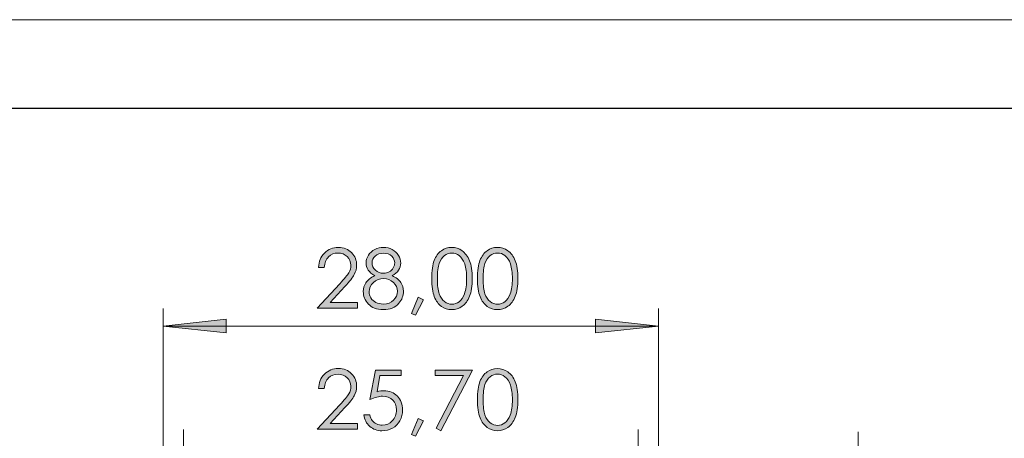
# Model space of a CAD drawing. Units: millimetres. Extents: x -427 to -7, y 0 to 297.
# Drawn here: x -109 to -53, y 273 to 297 of the extents above; entities that cross this region are included whole.
import ezdxf

# ---------------------------------------------------------------- set-up
doc = ezdxf.new("R2010")
doc.units = ezdxf.units.MM
doc.header["$MEASUREMENT"] = 0
doc.layers.add('Livello 1', color=7, linetype='Continuous', lineweight=0)

# ---------------------------------------------------------------- blocks, each defined once
blk = doc.blocks.new('Block_2')
at = {"layer": 'Livello 1', "true_color": 0x000000, "transparency": 33554687}
h = blk.add_hatch(color=18, dxfattribs=at)
h.dxf.hatch_style = 2
edge = h.paths.add_edge_path()
edge.add_spline(control_points=[(-82.743, 282.354), (-82.743, 281.976), (-82.71, 281.689), (-82.642, 281.496), (-82.574, 281.302), (-82.474, 281.155), (-82.342, 281.054), (-82.21, 280.954), (-82.07, 280.904), (-81.923, 280.904), (-81.774, 280.904), (-81.635, 280.953), (-81.506, 281.051), (-81.377, 281.149), (-81.279, 281.296), (-81.212, 281.492), (-81.128, 281.731), (-81.086, 282.018), (-81.086, 282.354), (-81.086, 282.692), (-81.124, 282.968), (-81.198, 283.183), (-81.272, 283.398), (-81.375, 283.555), (-81.507, 283.655), (-81.638, 283.755), (-81.777, 283.804), (-81.923, 283.804), (-82.072, 283.804), (-82.211, 283.755), (-82.342, 283.655), (-82.473, 283.555), (-82.572, 283.409), (-82.641, 283.215), (-82.709, 283.021), (-82.743, 282.734), (-82.743, 282.354)], knot_values=[0, 0, 0, 0, 1, 1, 1, 2, 2, 2, 3, 3, 3, 4, 4, 4, 5, 5, 5, 6, 6, 6, 7, 7, 7, 8, 8, 8, 9, 9, 9, 10, 10, 10, 11, 11, 11, 12, 12, 12, 12], degree=3, periodic=0)
edge = h.paths.add_edge_path()
edge.add_spline(control_points=[(-83.06, 282.36), (-83.06, 282.802), (-83.013, 283.144), (-82.918, 283.385), (-82.823, 283.627), (-82.689, 283.81), (-82.515, 283.934), (-82.342, 284.059), (-82.148, 284.121), (-81.934, 284.121), (-81.717, 284.121), (-81.52, 284.059), (-81.344, 283.933), (-81.168, 283.808), (-81.028, 283.62), (-80.926, 283.369), (-80.823, 283.119), (-80.772, 282.782), (-80.772, 282.36), (-80.772, 281.939), (-80.822, 281.604), (-80.923, 281.355), (-81.024, 281.106), (-81.164, 280.918), (-81.342, 280.791), (-81.519, 280.664), (-81.717, 280.601), (-81.934, 280.601), (-82.148, 280.601), (-82.341, 280.662), (-82.513, 280.785), (-82.685, 280.908), (-82.819, 281.092), (-82.915, 281.336), (-83.012, 281.579), (-83.06, 281.921), (-83.06, 282.36)], knot_values=[0, 0, 0, 0, 1, 1, 1, 2, 2, 2, 3, 3, 3, 4, 4, 4, 5, 5, 5, 6, 6, 6, 7, 7, 7, 8, 8, 8, 9, 9, 9, 10, 10, 10, 11, 11, 11, 12, 12, 12, 12], degree=3, periodic=0)
edge = h.paths.add_edge_path()
edge.add_spline(control_points=[(-85.329, 282.354), (-85.329, 281.976), (-85.296, 281.689), (-85.228, 281.496), (-85.16, 281.302), (-85.06, 281.155), (-84.928, 281.054), (-84.796, 280.954), (-84.656, 280.904), (-84.509, 280.904), (-84.36, 280.904), (-84.221, 280.953), (-84.092, 281.051), (-83.963, 281.149), (-83.865, 281.296), (-83.798, 281.492), (-83.714, 281.731), (-83.672, 282.018), (-83.672, 282.354), (-83.672, 282.692), (-83.71, 282.968), (-83.784, 283.183), (-83.859, 283.398), (-83.961, 283.555), (-84.093, 283.655), (-84.224, 283.755), (-84.363, 283.804), (-84.509, 283.804), (-84.658, 283.804), (-84.798, 283.755), (-84.928, 283.655), (-85.059, 283.555), (-85.158, 283.409), (-85.227, 283.215), (-85.295, 283.021), (-85.329, 282.734), (-85.329, 282.354)], knot_values=[0, 0, 0, 0, 1, 1, 1, 2, 2, 2, 3, 3, 3, 4, 4, 4, 5, 5, 5, 6, 6, 6, 7, 7, 7, 8, 8, 8, 9, 9, 9, 10, 10, 10, 11, 11, 11, 12, 12, 12, 12], degree=3, periodic=0)
edge = h.paths.add_edge_path()
edge.add_spline(control_points=[(-85.646, 282.36), (-85.646, 282.802), (-85.599, 283.144), (-85.504, 283.385), (-85.409, 283.627), (-85.275, 283.81), (-85.102, 283.934), (-84.928, 284.059), (-84.735, 284.121), (-84.52, 284.121), (-84.303, 284.121), (-84.106, 284.059), (-83.93, 283.933), (-83.754, 283.808), (-83.614, 283.62), (-83.512, 283.369), (-83.409, 283.119), (-83.358, 282.782), (-83.358, 282.36), (-83.358, 281.939), (-83.408, 281.604), (-83.509, 281.355), (-83.61, 281.106), (-83.75, 280.918), (-83.928, 280.791), (-84.105, 280.664), (-84.303, 280.601), (-84.52, 280.601), (-84.735, 280.601), (-84.928, 280.662), (-85.099, 280.785), (-85.271, 280.908), (-85.405, 281.092), (-85.502, 281.336), (-85.598, 281.579), (-85.646, 281.921), (-85.646, 282.36)], knot_values=[0, 0, 0, 0, 1, 1, 1, 2, 2, 2, 3, 3, 3, 4, 4, 4, 5, 5, 5, 6, 6, 6, 7, 7, 7, 8, 8, 8, 9, 9, 9, 10, 10, 10, 11, 11, 11, 12, 12, 12, 12], degree=3, periodic=0)
edge = h.paths.add_edge_path()
edge.add_spline(control_points=[(-86.415, 281.3), (-86.415, 281.3), (-86.107, 281.154), (-86.107, 281.154), (-86.107, 281.154), (-86.57, 280.293), (-86.57, 280.293), (-86.57, 280.293), (-86.796, 280.389), (-86.796, 280.389), (-86.796, 280.389), (-86.415, 281.3), (-86.415, 281.3)], knot_values=[0, 0, 0, 0, 1, 1, 1, 2, 2, 2, 3, 3, 3, 4, 4, 4, 4], degree=3, periodic=0)
edge = h.paths.add_edge_path()
edge.add_spline(control_points=[(-88.38, 283.795), (-88.564, 283.795), (-88.717, 283.741), (-88.838, 283.632), (-88.959, 283.524), (-89.019, 283.394), (-89.019, 283.244), (-89.019, 283.095), (-88.954, 282.96), (-88.824, 282.839), (-88.694, 282.719), (-88.542, 282.658), (-88.369, 282.658), (-88.257, 282.658), (-88.152, 282.686), (-88.054, 282.74), (-87.955, 282.795), (-87.877, 282.87), (-87.822, 282.965), (-87.766, 283.06), (-87.738, 283.155), (-87.738, 283.251), (-87.738, 283.386), (-87.793, 283.51), (-87.903, 283.624), (-88.012, 283.738), (-88.171, 283.795), (-88.38, 283.795)], knot_values=[0, 0, 0, 0, 1, 1, 1, 2, 2, 2, 3, 3, 3, 4, 4, 4, 5, 5, 5, 6, 6, 6, 7, 7, 7, 8, 8, 8, 9, 9, 9, 9], degree=3, periodic=0)
edge = h.paths.add_edge_path()
edge.add_spline(control_points=[(-88.364, 282.355), (-88.595, 282.355), (-88.788, 282.28), (-88.945, 282.131), (-89.101, 281.981), (-89.179, 281.807), (-89.179, 281.608), (-89.179, 281.485), (-89.146, 281.369), (-89.079, 281.259), (-89.012, 281.15), (-88.919, 281.066), (-88.799, 281.006), (-88.679, 280.947), (-88.54, 280.917), (-88.382, 280.917), (-88.138, 280.917), (-87.944, 280.99), (-87.8, 281.134), (-87.656, 281.278), (-87.583, 281.447), (-87.583, 281.64), (-87.583, 281.827), (-87.66, 281.993), (-87.812, 282.138), (-87.965, 282.283), (-88.149, 282.355), (-88.364, 282.355)], knot_values=[0, 0, 0, 0, 1, 1, 1, 2, 2, 2, 3, 3, 3, 4, 4, 4, 5, 5, 5, 6, 6, 6, 7, 7, 7, 8, 8, 8, 9, 9, 9, 9], degree=3, periodic=0)
edge = h.paths.add_edge_path()
edge.add_spline(control_points=[(-87.88, 282.524), (-87.653, 282.411), (-87.491, 282.283), (-87.393, 282.139), (-87.295, 281.994), (-87.246, 281.83), (-87.246, 281.647), (-87.246, 281.388), (-87.33, 281.16), (-87.499, 280.963), (-87.706, 280.721), (-88.001, 280.601), (-88.386, 280.601), (-88.757, 280.601), (-89.038, 280.707), (-89.229, 280.919), (-89.421, 281.13), (-89.516, 281.364), (-89.516, 281.619), (-89.516, 281.806), (-89.466, 281.974), (-89.366, 282.124), (-89.266, 282.274), (-89.098, 282.407), (-88.864, 282.524), (-89.029, 282.609), (-89.152, 282.714), (-89.234, 282.841), (-89.316, 282.967), (-89.357, 283.102), (-89.357, 283.246), (-89.357, 283.392), (-89.313, 283.534), (-89.226, 283.673), (-89.138, 283.812), (-89.017, 283.922), (-88.863, 284.002), (-88.709, 284.081), (-88.542, 284.121), (-88.363, 284.121), (-88.188, 284.121), (-88.026, 284.081), (-87.877, 284), (-87.729, 283.92), (-87.612, 283.81), (-87.528, 283.672), (-87.443, 283.534), (-87.401, 283.389), (-87.401, 283.237), (-87.401, 283.085), (-87.441, 282.95), (-87.521, 282.831), (-87.601, 282.713), (-87.72, 282.61), (-87.88, 282.524)], knot_values=[0, 0, 0, 0, 1, 1, 1, 2, 2, 2, 3, 3, 3, 4, 4, 4, 5, 5, 5, 6, 6, 6, 7, 7, 7, 8, 8, 8, 9, 9, 9, 10, 10, 10, 11, 11, 11, 12, 12, 12, 13, 13, 13, 14, 14, 14, 15, 15, 15, 16, 16, 16, 17, 17, 17, 18, 18, 18, 18], degree=3, periodic=0)
edge = h.paths.add_edge_path()
edge.add_spline(control_points=[(-91.719, 282.989), (-91.719, 282.989), (-92.041, 282.989), (-92.041, 282.989), (-92.032, 283.319), (-91.921, 283.591), (-91.709, 283.803), (-91.497, 284.015), (-91.236, 284.121), (-90.924, 284.121), (-90.616, 284.121), (-90.366, 284.022), (-90.175, 283.823), (-89.985, 283.623), (-89.889, 283.389), (-89.889, 283.118), (-89.889, 282.928), (-89.935, 282.75), (-90.026, 282.584), (-90.117, 282.417), (-90.293, 282.192), (-90.555, 281.908), (-90.555, 281.908), (-91.39, 281.009), (-91.39, 281.009), (-91.39, 281.009), (-89.844, 281.009), (-89.844, 281.009), (-89.844, 281.009), (-89.844, 280.685), (-89.844, 280.685), (-89.844, 280.685), (-92.121, 280.685), (-92.121, 280.685), (-92.121, 280.685), (-90.84, 282.069), (-90.84, 282.069), (-90.58, 282.347), (-90.411, 282.554), (-90.333, 282.688), (-90.254, 282.823), (-90.215, 282.964), (-90.215, 283.113), (-90.215, 283.302), (-90.285, 283.464), (-90.426, 283.6), (-90.567, 283.736), (-90.739, 283.804), (-90.942, 283.804), (-91.156, 283.804), (-91.335, 283.733), (-91.477, 283.59), (-91.619, 283.447), (-91.7, 283.247), (-91.719, 282.989)], knot_values=[0, 0, 0, 0, 1, 1, 1, 2, 2, 2, 3, 3, 3, 4, 4, 4, 5, 5, 5, 6, 6, 6, 7, 7, 7, 8, 8, 8, 9, 9, 9, 10, 10, 10, 11, 11, 11, 12, 12, 12, 13, 13, 13, 14, 14, 14, 15, 15, 15, 16, 16, 16, 17, 17, 17, 18, 18, 18, 18], degree=3, periodic=0)
h = blk.add_hatch(color=18, dxfattribs=at)
h.dxf.hatch_style = 2
edge = h.paths.add_edge_path()
edge.add_spline(control_points=[(-100.827, 279.674), (-100.827, 279.674), (-97.271, 280.055), (-97.271, 280.055), (-97.271, 280.055), (-97.271, 279.293), (-97.271, 279.293)], knot_values=[0, 0, 0, 0, 1, 1, 1, 2, 2, 2, 2], degree=3, periodic=0)
edge.add_line((-97.271, 279.293), (-100.827, 279.674))
edge = h.paths.add_edge_path()
edge.add_spline(control_points=[(-72.827, 279.674), (-72.827, 279.674), (-76.383, 279.293), (-76.383, 279.293), (-76.383, 279.293), (-76.383, 280.055), (-76.383, 280.055)], knot_values=[0, 0, 0, 0, 1, 1, 1, 2, 2, 2, 2], degree=3, periodic=0)
edge.add_line((-76.383, 280.055), (-72.827, 279.674))
h = blk.add_hatch(color=18, dxfattribs=at)
h.dxf.hatch_style = 2
edge = h.paths.add_edge_path()
edge.add_spline(control_points=[(-82.743, 275.503), (-82.743, 275.125), (-82.71, 274.839), (-82.642, 274.645), (-82.574, 274.451), (-82.474, 274.304), (-82.342, 274.204), (-82.21, 274.103), (-82.07, 274.053), (-81.923, 274.053), (-81.774, 274.053), (-81.635, 274.102), (-81.506, 274.2), (-81.377, 274.298), (-81.279, 274.445), (-81.212, 274.641), (-81.128, 274.88), (-81.086, 275.167), (-81.086, 275.503), (-81.086, 275.841), (-81.124, 276.117), (-81.198, 276.332), (-81.272, 276.547), (-81.375, 276.705), (-81.507, 276.804), (-81.638, 276.904), (-81.777, 276.954), (-81.923, 276.954), (-82.072, 276.954), (-82.211, 276.904), (-82.342, 276.804), (-82.473, 276.705), (-82.572, 276.558), (-82.641, 276.364), (-82.709, 276.17), (-82.743, 275.884), (-82.743, 275.503)], knot_values=[0, 0, 0, 0, 1, 1, 1, 2, 2, 2, 3, 3, 3, 4, 4, 4, 5, 5, 5, 6, 6, 6, 7, 7, 7, 8, 8, 8, 9, 9, 9, 10, 10, 10, 11, 11, 11, 12, 12, 12, 12], degree=3, periodic=0)
edge = h.paths.add_edge_path()
edge.add_spline(control_points=[(-83.06, 275.509), (-83.06, 275.951), (-83.013, 276.293), (-82.918, 276.535), (-82.823, 276.776), (-82.689, 276.959), (-82.515, 277.084), (-82.342, 277.208), (-82.148, 277.271), (-81.934, 277.271), (-81.717, 277.271), (-81.52, 277.208), (-81.344, 277.083), (-81.168, 276.957), (-81.028, 276.769), (-80.926, 276.519), (-80.823, 276.268), (-80.772, 275.931), (-80.772, 275.509), (-80.772, 275.088), (-80.822, 274.753), (-80.923, 274.504), (-81.024, 274.255), (-81.164, 274.067), (-81.342, 273.94), (-81.519, 273.813), (-81.717, 273.75), (-81.934, 273.75), (-82.148, 273.75), (-82.341, 273.812), (-82.513, 273.935), (-82.685, 274.058), (-82.819, 274.241), (-82.915, 274.485), (-83.012, 274.729), (-83.06, 275.07), (-83.06, 275.509)], knot_values=[0, 0, 0, 0, 1, 1, 1, 2, 2, 2, 3, 3, 3, 4, 4, 4, 5, 5, 5, 6, 6, 6, 7, 7, 7, 8, 8, 8, 9, 9, 9, 10, 10, 10, 11, 11, 11, 12, 12, 12, 12], degree=3, periodic=0)
edge = h.paths.add_edge_path()
edge.add_spline(control_points=[(-85.459, 277.186), (-85.459, 277.186), (-83.333, 277.186), (-83.333, 277.186), (-83.333, 277.186), (-85.127, 273.75), (-85.127, 273.75), (-85.127, 273.75), (-85.404, 273.892), (-85.404, 273.892), (-85.404, 273.892), (-83.856, 276.867), (-83.856, 276.867), (-83.856, 276.867), (-85.459, 276.867), (-85.459, 276.867), (-85.459, 276.867), (-85.459, 277.186), (-85.459, 277.186)], knot_values=[0, 0, 0, 0, 1, 1, 1, 2, 2, 2, 3, 3, 3, 4, 4, 4, 5, 5, 5, 6, 6, 6, 6], degree=3, periodic=0)
edge = h.paths.add_edge_path()
edge.add_spline(control_points=[(-86.415, 274.45), (-86.415, 274.45), (-86.107, 274.304), (-86.107, 274.304), (-86.107, 274.304), (-86.57, 273.442), (-86.57, 273.442), (-86.57, 273.442), (-86.796, 273.538), (-86.796, 273.538), (-86.796, 273.538), (-86.415, 274.45), (-86.415, 274.45)], knot_values=[0, 0, 0, 0, 1, 1, 1, 2, 2, 2, 3, 3, 3, 4, 4, 4, 4], degree=3, periodic=0)
edge = h.paths.add_edge_path()
edge.add_spline(control_points=[(-87.378, 277.186), (-87.378, 277.186), (-87.378, 276.867), (-87.378, 276.867), (-87.378, 276.867), (-88.57, 276.867), (-88.57, 276.867), (-88.57, 276.867), (-88.737, 275.953), (-88.737, 275.953), (-88.592, 275.996), (-88.46, 276.017), (-88.344, 276.017), (-88.038, 276.017), (-87.787, 275.915), (-87.589, 275.711), (-87.391, 275.506), (-87.292, 275.245), (-87.292, 274.926), (-87.292, 274.706), (-87.343, 274.503), (-87.444, 274.32), (-87.546, 274.136), (-87.684, 273.995), (-87.858, 273.897), (-88.032, 273.799), (-88.233, 273.75), (-88.461, 273.75), (-88.733, 273.75), (-88.962, 273.833), (-89.149, 274), (-89.336, 274.166), (-89.448, 274.381), (-89.484, 274.646), (-89.484, 274.646), (-89.14, 274.646), (-89.14, 274.646), (-89.114, 274.516), (-89.071, 274.412), (-89.009, 274.331), (-88.948, 274.251), (-88.866, 274.186), (-88.763, 274.136), (-88.66, 274.087), (-88.553, 274.062), (-88.44, 274.062), (-88.22, 274.062), (-88.031, 274.146), (-87.873, 274.312), (-87.715, 274.479), (-87.636, 274.688), (-87.636, 274.938), (-87.636, 275.164), (-87.707, 275.348), (-87.85, 275.489), (-87.993, 275.63), (-88.184, 275.701), (-88.422, 275.701), (-88.62, 275.701), (-88.859, 275.641), (-89.14, 275.521), (-89.14, 275.521), (-88.83, 277.186), (-88.83, 277.186), (-88.83, 277.186), (-87.378, 277.186), (-87.378, 277.186)], knot_values=[0, 0, 0, 0, 1, 1, 1, 2, 2, 2, 3, 3, 3, 4, 4, 4, 5, 5, 5, 6, 6, 6, 7, 7, 7, 8, 8, 8, 9, 9, 9, 10, 10, 10, 11, 11, 11, 12, 12, 12, 13, 13, 13, 14, 14, 14, 15, 15, 15, 16, 16, 16, 17, 17, 17, 18, 18, 18, 19, 19, 19, 20, 20, 20, 21, 21, 21, 22, 22, 22, 22], degree=3, periodic=0)
edge = h.paths.add_edge_path()
edge.add_spline(control_points=[(-91.719, 276.138), (-91.719, 276.138), (-92.041, 276.138), (-92.041, 276.138), (-92.032, 276.469), (-91.921, 276.74), (-91.709, 276.952), (-91.497, 277.164), (-91.236, 277.271), (-90.924, 277.271), (-90.616, 277.271), (-90.366, 277.171), (-90.175, 276.972), (-89.985, 276.773), (-89.889, 276.538), (-89.889, 276.268), (-89.889, 276.078), (-89.935, 275.899), (-90.026, 275.733), (-90.117, 275.566), (-90.293, 275.341), (-90.555, 275.057), (-90.555, 275.057), (-91.39, 274.158), (-91.39, 274.158), (-91.39, 274.158), (-89.844, 274.158), (-89.844, 274.158), (-89.844, 274.158), (-89.844, 273.834), (-89.844, 273.834), (-89.844, 273.834), (-92.121, 273.834), (-92.121, 273.834), (-92.121, 273.834), (-90.84, 275.218), (-90.84, 275.218), (-90.58, 275.497), (-90.411, 275.703), (-90.333, 275.837), (-90.254, 275.972), (-90.215, 276.114), (-90.215, 276.263), (-90.215, 276.451), (-90.285, 276.614), (-90.426, 276.75), (-90.567, 276.886), (-90.739, 276.954), (-90.942, 276.954), (-91.156, 276.954), (-91.335, 276.882), (-91.477, 276.74), (-91.619, 276.597), (-91.7, 276.396), (-91.719, 276.138)], knot_values=[0, 0, 0, 0, 1, 1, 1, 2, 2, 2, 3, 3, 3, 4, 4, 4, 5, 5, 5, 6, 6, 6, 7, 7, 7, 8, 8, 8, 9, 9, 9, 10, 10, 10, 11, 11, 11, 12, 12, 12, 13, 13, 13, 14, 14, 14, 15, 15, 15, 16, 16, 16, 17, 17, 17, 18, 18, 18, 18], degree=3, periodic=0)
at = {"layer": 'Livello 1'}
blk.add_lwpolyline([(-427.055, 0), (-7.056, 0), (-7.056, 297), (-427.055, 297)], close=True, dxfattribs=at)
at = {"layer": 'Livello 1', "color": 18, "lineweight": 25, "true_color": 0x000000}
blk.add_open_spline([(-422.055, 292), (-422.055, 292), (-12.055, 292), (-12.055, 292)], degree=3, dxfattribs=at)
at = {"layer": 'Livello 1'}
for points, knots in [([(-91.719, 282.989), (-91.719, 282.989), (-92.041, 282.989), (-92.041, 282.989), (-92.032, 283.319), (-91.921, 283.591), (-91.709, 283.803), (-91.497, 284.015), (-91.236, 284.121), (-90.924, 284.121), (-90.616, 284.121), (-90.366, 284.022), (-90.175, 283.823), (-89.985, 283.623), (-89.889, 283.389), (-89.889, 283.118), (-89.889, 282.928), (-89.935, 282.75), (-90.026, 282.584), (-90.117, 282.417), (-90.293, 282.192), (-90.555, 281.908), (-90.555, 281.908), (-91.39, 281.009), (-91.39, 281.009), (-91.39, 281.009), (-89.844, 281.009), (-89.844, 281.009), (-89.844, 281.009), (-89.844, 280.685), (-89.844, 280.685), (-89.844, 280.685), (-92.121, 280.685), (-92.121, 280.685), (-92.121, 280.685), (-90.84, 282.069), (-90.84, 282.069), (-90.58, 282.347), (-90.411, 282.554), (-90.333, 282.688), (-90.254, 282.823), (-90.215, 282.964), (-90.215, 283.113), (-90.215, 283.302), (-90.285, 283.464), (-90.426, 283.6), (-90.567, 283.736), (-90.739, 283.804), (-90.942, 283.804), (-91.156, 283.804), (-91.335, 283.733), (-91.477, 283.59), (-91.619, 283.447), (-91.7, 283.247), (-91.719, 282.989)], [0, 0, 0, 0, 1, 1, 1, 2, 2, 2, 3, 3, 3, 4, 4, 4, 5, 5, 5, 6, 6, 6, 7, 7, 7, 8, 8, 8, 9, 9, 9, 10, 10, 10, 11, 11, 11, 12, 12, 12, 13, 13, 13, 14, 14, 14, 15, 15, 15, 16, 16, 16, 17, 17, 17, 18, 18, 18, 18]), ([(-87.88, 282.524), (-87.653, 282.411), (-87.491, 282.283), (-87.393, 282.139), (-87.295, 281.994), (-87.246, 281.83), (-87.246, 281.647), (-87.246, 281.388), (-87.33, 281.16), (-87.499, 280.963), (-87.706, 280.721), (-88.001, 280.601), (-88.386, 280.601), (-88.757, 280.601), (-89.038, 280.707), (-89.229, 280.919), (-89.421, 281.13), (-89.516, 281.364), (-89.516, 281.619), (-89.516, 281.806), (-89.466, 281.974), (-89.366, 282.124), (-89.266, 282.274), (-89.098, 282.407), (-88.864, 282.524), (-89.029, 282.609), (-89.152, 282.714), (-89.234, 282.841), (-89.316, 282.967), (-89.357, 283.102), (-89.357, 283.246), (-89.357, 283.392), (-89.313, 283.534), (-89.226, 283.673), (-89.138, 283.812), (-89.017, 283.922), (-88.863, 284.002), (-88.709, 284.081), (-88.542, 284.121), (-88.363, 284.121), (-88.188, 284.121), (-88.026, 284.081), (-87.877, 284), (-87.729, 283.92), (-87.612, 283.81), (-87.528, 283.672), (-87.443, 283.534), (-87.401, 283.389), (-87.401, 283.237), (-87.401, 283.085), (-87.441, 282.95), (-87.521, 282.831), (-87.601, 282.713), (-87.72, 282.61), (-87.88, 282.524)], [0, 0, 0, 0, 1, 1, 1, 2, 2, 2, 3, 3, 3, 4, 4, 4, 5, 5, 5, 6, 6, 6, 7, 7, 7, 8, 8, 8, 9, 9, 9, 10, 10, 10, 11, 11, 11, 12, 12, 12, 13, 13, 13, 14, 14, 14, 15, 15, 15, 16, 16, 16, 17, 17, 17, 18, 18, 18, 18]), ([(-85.646, 282.36), (-85.646, 282.802), (-85.599, 283.144), (-85.504, 283.385), (-85.409, 283.627), (-85.275, 283.81), (-85.102, 283.934), (-84.928, 284.059), (-84.735, 284.121), (-84.52, 284.121), (-84.303, 284.121), (-84.106, 284.059), (-83.93, 283.933), (-83.754, 283.808), (-83.614, 283.62), (-83.512, 283.369), (-83.409, 283.119), (-83.358, 282.782), (-83.358, 282.36), (-83.358, 281.939), (-83.408, 281.604), (-83.509, 281.355), (-83.61, 281.106), (-83.75, 280.918), (-83.928, 280.791), (-84.105, 280.664), (-84.303, 280.601), (-84.52, 280.601), (-84.735, 280.601), (-84.928, 280.662), (-85.099, 280.785), (-85.271, 280.908), (-85.405, 281.092), (-85.502, 281.336), (-85.598, 281.579), (-85.646, 281.921), (-85.646, 282.36)], [0, 0, 0, 0, 1, 1, 1, 2, 2, 2, 3, 3, 3, 4, 4, 4, 5, 5, 5, 6, 6, 6, 7, 7, 7, 8, 8, 8, 9, 9, 9, 10, 10, 10, 11, 11, 11, 12, 12, 12, 12]), ([(-83.06, 282.36), (-83.06, 282.802), (-83.013, 283.144), (-82.918, 283.385), (-82.823, 283.627), (-82.689, 283.81), (-82.515, 283.934), (-82.342, 284.059), (-82.148, 284.121), (-81.934, 284.121), (-81.717, 284.121), (-81.52, 284.059), (-81.344, 283.933), (-81.168, 283.808), (-81.028, 283.62), (-80.926, 283.369), (-80.823, 283.119), (-80.772, 282.782), (-80.772, 282.36), (-80.772, 281.939), (-80.822, 281.604), (-80.923, 281.355), (-81.024, 281.106), (-81.164, 280.918), (-81.342, 280.791), (-81.519, 280.664), (-81.717, 280.601), (-81.934, 280.601), (-82.148, 280.601), (-82.341, 280.662), (-82.513, 280.785), (-82.685, 280.908), (-82.819, 281.092), (-82.915, 281.336), (-83.012, 281.579), (-83.06, 281.921), (-83.06, 282.36)], [0, 0, 0, 0, 1, 1, 1, 2, 2, 2, 3, 3, 3, 4, 4, 4, 5, 5, 5, 6, 6, 6, 7, 7, 7, 8, 8, 8, 9, 9, 9, 10, 10, 10, 11, 11, 11, 12, 12, 12, 12]), ([(-88.38, 283.795), (-88.564, 283.795), (-88.717, 283.741), (-88.838, 283.632), (-88.959, 283.524), (-89.019, 283.394), (-89.019, 283.244), (-89.019, 283.095), (-88.954, 282.96), (-88.824, 282.839), (-88.694, 282.719), (-88.542, 282.658), (-88.369, 282.658), (-88.257, 282.658), (-88.152, 282.686), (-88.054, 282.74), (-87.955, 282.795), (-87.877, 282.87), (-87.822, 282.965), (-87.766, 283.06), (-87.738, 283.155), (-87.738, 283.251), (-87.738, 283.386), (-87.793, 283.51), (-87.903, 283.624), (-88.012, 283.738), (-88.171, 283.795), (-88.38, 283.795)], [0, 0, 0, 0, 1, 1, 1, 2, 2, 2, 3, 3, 3, 4, 4, 4, 5, 5, 5, 6, 6, 6, 7, 7, 7, 8, 8, 8, 9, 9, 9, 9]), ([(-85.329, 282.354), (-85.329, 281.976), (-85.296, 281.689), (-85.228, 281.496), (-85.16, 281.302), (-85.06, 281.155), (-84.928, 281.054), (-84.796, 280.954), (-84.656, 280.904), (-84.509, 280.904), (-84.36, 280.904), (-84.221, 280.953), (-84.092, 281.051), (-83.963, 281.149), (-83.865, 281.296), (-83.798, 281.492), (-83.714, 281.731), (-83.672, 282.018), (-83.672, 282.354), (-83.672, 282.692), (-83.71, 282.968), (-83.784, 283.183), (-83.859, 283.398), (-83.961, 283.555), (-84.093, 283.655), (-84.224, 283.755), (-84.363, 283.804), (-84.509, 283.804), (-84.658, 283.804), (-84.798, 283.755), (-84.928, 283.655), (-85.059, 283.555), (-85.158, 283.409), (-85.227, 283.215), (-85.295, 283.021), (-85.329, 282.734), (-85.329, 282.354)], [0, 0, 0, 0, 1, 1, 1, 2, 2, 2, 3, 3, 3, 4, 4, 4, 5, 5, 5, 6, 6, 6, 7, 7, 7, 8, 8, 8, 9, 9, 9, 10, 10, 10, 11, 11, 11, 12, 12, 12, 12]), ([(-82.743, 282.354), (-82.743, 281.976), (-82.71, 281.689), (-82.642, 281.496), (-82.574, 281.302), (-82.474, 281.155), (-82.342, 281.054), (-82.21, 280.954), (-82.07, 280.904), (-81.923, 280.904), (-81.774, 280.904), (-81.635, 280.953), (-81.506, 281.051), (-81.377, 281.149), (-81.279, 281.296), (-81.212, 281.492), (-81.128, 281.731), (-81.086, 282.018), (-81.086, 282.354), (-81.086, 282.692), (-81.124, 282.968), (-81.198, 283.183), (-81.272, 283.398), (-81.375, 283.555), (-81.507, 283.655), (-81.638, 283.755), (-81.777, 283.804), (-81.923, 283.804), (-82.072, 283.804), (-82.211, 283.755), (-82.342, 283.655), (-82.473, 283.555), (-82.572, 283.409), (-82.641, 283.215), (-82.709, 283.021), (-82.743, 282.734), (-82.743, 282.354)], [0, 0, 0, 0, 1, 1, 1, 2, 2, 2, 3, 3, 3, 4, 4, 4, 5, 5, 5, 6, 6, 6, 7, 7, 7, 8, 8, 8, 9, 9, 9, 10, 10, 10, 11, 11, 11, 12, 12, 12, 12]), ([(-88.364, 282.355), (-88.595, 282.355), (-88.788, 282.28), (-88.945, 282.131), (-89.101, 281.981), (-89.179, 281.807), (-89.179, 281.608), (-89.179, 281.485), (-89.146, 281.369), (-89.079, 281.259), (-89.012, 281.15), (-88.919, 281.066), (-88.799, 281.006), (-88.679, 280.947), (-88.54, 280.917), (-88.382, 280.917), (-88.138, 280.917), (-87.944, 280.99), (-87.8, 281.134), (-87.656, 281.278), (-87.583, 281.447), (-87.583, 281.64), (-87.583, 281.827), (-87.66, 281.993), (-87.812, 282.138), (-87.965, 282.283), (-88.149, 282.355), (-88.364, 282.355)], [0, 0, 0, 0, 1, 1, 1, 2, 2, 2, 3, 3, 3, 4, 4, 4, 5, 5, 5, 6, 6, 6, 7, 7, 7, 8, 8, 8, 9, 9, 9, 9]), ([(-86.415, 281.3), (-86.415, 281.3), (-86.107, 281.154), (-86.107, 281.154), (-86.107, 281.154), (-86.57, 280.293), (-86.57, 280.293), (-86.57, 280.293), (-86.796, 280.389), (-86.796, 280.389), (-86.796, 280.389), (-86.415, 281.3), (-86.415, 281.3)], [0, 0, 0, 0, 1, 1, 1, 2, 2, 2, 3, 3, 3, 4, 4, 4, 4]), ([(-100.827, 279.674), (-100.827, 279.674), (-97.271, 280.055), (-97.271, 280.055), (-97.271, 280.055), (-97.271, 279.293), (-97.271, 279.293)], [0, 0, 0, 0, 1, 1, 1, 2, 2, 2, 2]), ([(-72.827, 279.674), (-72.827, 279.674), (-76.383, 279.293), (-76.383, 279.293), (-76.383, 279.293), (-76.383, 280.055), (-76.383, 280.055)], [0, 0, 0, 0, 1, 1, 1, 2, 2, 2, 2]), ([(-91.719, 276.138), (-91.719, 276.138), (-92.041, 276.138), (-92.041, 276.138), (-92.032, 276.469), (-91.921, 276.74), (-91.709, 276.952), (-91.497, 277.164), (-91.236, 277.271), (-90.924, 277.271), (-90.616, 277.271), (-90.366, 277.171), (-90.175, 276.972), (-89.985, 276.773), (-89.889, 276.538), (-89.889, 276.268), (-89.889, 276.078), (-89.935, 275.899), (-90.026, 275.733), (-90.117, 275.566), (-90.293, 275.341), (-90.555, 275.057), (-90.555, 275.057), (-91.39, 274.158), (-91.39, 274.158), (-91.39, 274.158), (-89.844, 274.158), (-89.844, 274.158), (-89.844, 274.158), (-89.844, 273.834), (-89.844, 273.834), (-89.844, 273.834), (-92.121, 273.834), (-92.121, 273.834), (-92.121, 273.834), (-90.84, 275.218), (-90.84, 275.218), (-90.58, 275.497), (-90.411, 275.703), (-90.333, 275.837), (-90.254, 275.972), (-90.215, 276.114), (-90.215, 276.263), (-90.215, 276.451), (-90.285, 276.614), (-90.426, 276.75), (-90.567, 276.886), (-90.739, 276.954), (-90.942, 276.954), (-91.156, 276.954), (-91.335, 276.882), (-91.477, 276.74), (-91.619, 276.597), (-91.7, 276.396), (-91.719, 276.138)], [0, 0, 0, 0, 1, 1, 1, 2, 2, 2, 3, 3, 3, 4, 4, 4, 5, 5, 5, 6, 6, 6, 7, 7, 7, 8, 8, 8, 9, 9, 9, 10, 10, 10, 11, 11, 11, 12, 12, 12, 13, 13, 13, 14, 14, 14, 15, 15, 15, 16, 16, 16, 17, 17, 17, 18, 18, 18, 18]), ([(-87.378, 277.186), (-87.378, 277.186), (-87.378, 276.867), (-87.378, 276.867), (-87.378, 276.867), (-88.57, 276.867), (-88.57, 276.867), (-88.57, 276.867), (-88.737, 275.953), (-88.737, 275.953), (-88.592, 275.996), (-88.46, 276.017), (-88.344, 276.017), (-88.038, 276.017), (-87.787, 275.915), (-87.589, 275.711), (-87.391, 275.506), (-87.292, 275.245), (-87.292, 274.926), (-87.292, 274.706), (-87.343, 274.503), (-87.444, 274.32), (-87.546, 274.136), (-87.684, 273.995), (-87.858, 273.897), (-88.032, 273.799), (-88.233, 273.75), (-88.461, 273.75), (-88.733, 273.75), (-88.962, 273.833), (-89.149, 274), (-89.336, 274.166), (-89.448, 274.381), (-89.484, 274.646), (-89.484, 274.646), (-89.14, 274.646), (-89.14, 274.646), (-89.114, 274.516), (-89.071, 274.412), (-89.009, 274.331), (-88.948, 274.251), (-88.866, 274.186), (-88.763, 274.136), (-88.66, 274.087), (-88.553, 274.062), (-88.44, 274.062), (-88.22, 274.062), (-88.031, 274.146), (-87.873, 274.312), (-87.715, 274.479), (-87.636, 274.688), (-87.636, 274.938), (-87.636, 275.164), (-87.707, 275.348), (-87.85, 275.489), (-87.993, 275.63), (-88.184, 275.701), (-88.422, 275.701), (-88.62, 275.701), (-88.859, 275.641), (-89.14, 275.521), (-89.14, 275.521), (-88.83, 277.186), (-88.83, 277.186), (-88.83, 277.186), (-87.378, 277.186), (-87.378, 277.186)], [0, 0, 0, 0, 1, 1, 1, 2, 2, 2, 3, 3, 3, 4, 4, 4, 5, 5, 5, 6, 6, 6, 7, 7, 7, 8, 8, 8, 9, 9, 9, 10, 10, 10, 11, 11, 11, 12, 12, 12, 13, 13, 13, 14, 14, 14, 15, 15, 15, 16, 16, 16, 17, 17, 17, 18, 18, 18, 19, 19, 19, 20, 20, 20, 21, 21, 21, 22, 22, 22, 22]), ([(-85.459, 277.186), (-85.459, 277.186), (-83.333, 277.186), (-83.333, 277.186), (-83.333, 277.186), (-85.127, 273.75), (-85.127, 273.75), (-85.127, 273.75), (-85.404, 273.892), (-85.404, 273.892), (-85.404, 273.892), (-83.856, 276.867), (-83.856, 276.867), (-83.856, 276.867), (-85.459, 276.867), (-85.459, 276.867), (-85.459, 276.867), (-85.459, 277.186), (-85.459, 277.186)], [0, 0, 0, 0, 1, 1, 1, 2, 2, 2, 3, 3, 3, 4, 4, 4, 5, 5, 5, 6, 6, 6, 6]), ([(-83.06, 275.509), (-83.06, 275.951), (-83.013, 276.293), (-82.918, 276.535), (-82.823, 276.776), (-82.689, 276.959), (-82.515, 277.084), (-82.342, 277.208), (-82.148, 277.271), (-81.934, 277.271), (-81.717, 277.271), (-81.52, 277.208), (-81.344, 277.083), (-81.168, 276.957), (-81.028, 276.769), (-80.926, 276.519), (-80.823, 276.268), (-80.772, 275.931), (-80.772, 275.509), (-80.772, 275.088), (-80.822, 274.753), (-80.923, 274.504), (-81.024, 274.255), (-81.164, 274.067), (-81.342, 273.94), (-81.519, 273.813), (-81.717, 273.75), (-81.934, 273.75), (-82.148, 273.75), (-82.341, 273.812), (-82.513, 273.935), (-82.685, 274.058), (-82.819, 274.241), (-82.915, 274.485), (-83.012, 274.729), (-83.06, 275.07), (-83.06, 275.509)], [0, 0, 0, 0, 1, 1, 1, 2, 2, 2, 3, 3, 3, 4, 4, 4, 5, 5, 5, 6, 6, 6, 7, 7, 7, 8, 8, 8, 9, 9, 9, 10, 10, 10, 11, 11, 11, 12, 12, 12, 12]), ([(-82.743, 275.503), (-82.743, 275.125), (-82.71, 274.839), (-82.642, 274.645), (-82.574, 274.451), (-82.474, 274.304), (-82.342, 274.204), (-82.21, 274.103), (-82.07, 274.053), (-81.923, 274.053), (-81.774, 274.053), (-81.635, 274.102), (-81.506, 274.2), (-81.377, 274.298), (-81.279, 274.445), (-81.212, 274.641), (-81.128, 274.88), (-81.086, 275.167), (-81.086, 275.503), (-81.086, 275.841), (-81.124, 276.117), (-81.198, 276.332), (-81.272, 276.547), (-81.375, 276.705), (-81.507, 276.804), (-81.638, 276.904), (-81.777, 276.954), (-81.923, 276.954), (-82.072, 276.954), (-82.211, 276.904), (-82.342, 276.804), (-82.473, 276.705), (-82.572, 276.558), (-82.641, 276.364), (-82.709, 276.17), (-82.743, 275.884), (-82.743, 275.503)], [0, 0, 0, 0, 1, 1, 1, 2, 2, 2, 3, 3, 3, 4, 4, 4, 5, 5, 5, 6, 6, 6, 7, 7, 7, 8, 8, 8, 9, 9, 9, 10, 10, 10, 11, 11, 11, 12, 12, 12, 12]), ([(-86.415, 274.45), (-86.415, 274.45), (-86.107, 274.304), (-86.107, 274.304), (-86.107, 274.304), (-86.57, 273.442), (-86.57, 273.442), (-86.57, 273.442), (-86.796, 273.538), (-86.796, 273.538), (-86.796, 273.538), (-86.415, 274.45), (-86.415, 274.45)], [0, 0, 0, 0, 1, 1, 1, 2, 2, 2, 3, 3, 3, 4, 4, 4, 4])]:
    blk.add_open_spline(points, degree=3, knots=knots, dxfattribs=at)
at = {"layer": 'Livello 1', "color": 18, "lineweight": 18, "true_color": 0x000000}
for points in [[(-100.827, 260.873), (-100.827, 260.873), (-100.827, 280.674), (-100.827, 280.674)], [(-72.827, 260.873), (-72.827, 260.873), (-72.827, 280.674), (-72.827, 280.674)], [(-100.827, 279.674), (-100.827, 279.674), (-72.827, 279.674), (-72.827, 279.674)], [(-99.678, 254.221), (-99.678, 254.221), (-99.678, 273.822), (-99.678, 273.822)], [(-73.976, 254.221), (-73.976, 254.221), (-73.976, 273.822), (-73.976, 273.822)], [(-61.546, 259.873), (-61.546, 259.873), (-61.546, 273.694), (-61.546, 273.694)]]:
    blk.add_open_spline(points, degree=3, dxfattribs=at)
for points in [[(-100.827, 279.674), (-100.827, 279.674), (-97.271, 280.055), (-97.271, 280.055), (-97.271, 280.055), (-97.271, 279.293), (-97.271, 279.293), (-97.271, 279.293), (-100.827, 279.674), (-100.827, 279.674)], [(-72.827, 279.674), (-72.827, 279.674), (-76.383, 279.293), (-76.383, 279.293), (-76.383, 279.293), (-76.383, 280.055), (-76.383, 280.055), (-76.383, 280.055), (-72.827, 279.674), (-72.827, 279.674)]]:
    blk.add_open_spline(points, degree=3, knots=[0, 0, 0, 0, 1, 1, 1, 2, 2, 2, 3, 3, 3, 3], dxfattribs=at)
blk = doc.blocks.new('Block_1')
at = {"layer": 'Livello 1'}
blk.add_lwpolyline([(-427.055, 297), (-7.056, 297), (-7.056, 0), (-427.055, 0)], close=True, dxfattribs=at)
blk.add_blockref('Block_2', (0, 0), dxfattribs=at)
blk = doc.blocks.new('Block_0')
at = {"layer": 'Livello 1'}
blk.add_blockref('Block_1', (0, 0), dxfattribs=at)

msp = doc.modelspace()

# ---------------------------------------------------------------- block references
at = {"layer": 'Livello 1'}
msp.add_blockref('Block_0', (0, 0), dxfattribs=at)

doc.saveas('drawing.dxf')
